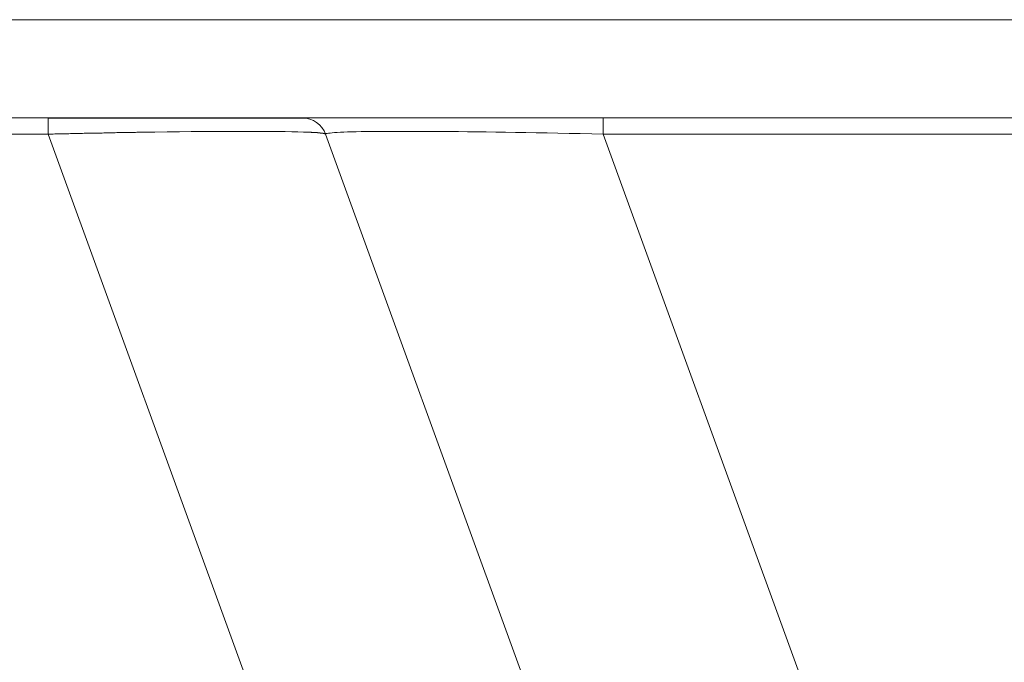
# Model space of a CAD drawing. Units: millimetres. Extents: x -39 to 249, y 47 to 250.
# Drawn here: x 70 to 72, y 100 to 101 of the extents above; entities that cross this region are included whole.
import ezdxf

# ---------------------------------------------------------------- set-up
doc = ezdxf.new("R2010")
doc.units = ezdxf.units.MM
doc.header["$MEASUREMENT"] = 0
doc.layers.add('レイヤー 2', color=7, linetype='Continuous', lineweight=0)

msp = doc.modelspace()

# ---------------------------------------------------------------- linework, layer by layer
at = {"layer": 'レイヤー 2', "color": 18, "lineweight": 9}
for points in [[(60.3498, 100.566), (60.3498, 100.566), (89.1969, 100.566), (89.1969, 100.566)], [(89.1969, 100.4538), (89.1969, 100.4538), (60.3498, 100.4538), (60.3498, 100.4538)], [(70.8342, 100.4353), (70.8302, 100.4464), (70.8196, 100.4538), (70.8078, 100.4538)], [(70.517, 100.4353), (70.517, 100.4353), (60.3929, 100.4353), (60.3929, 100.4353)], [(70.517, 100.4353), (70.517, 100.4353), (70.9566, 99.2275), (70.9566, 99.2275)], [(70.8342, 100.4353), (70.8342, 100.4353), (71.2738, 99.2275), (71.2738, 99.2275)], [(72.1186, 100.4353), (72.1186, 100.4353), (71.1514, 100.4353), (71.1514, 100.4353)], [(71.591, 99.2275), (71.591, 99.2275), (71.1514, 100.4353), (71.1514, 100.4353)]]:
    msp.add_open_spline(points, degree=3, dxfattribs=at)
for points, knots in [([(70.517, 100.4353), (70.517, 100.4353), (70.517, 100.4487), (70.517, 100.4487), (70.517, 100.4487), (70.517, 100.4538), (70.517, 100.4538)], [0, 0, 0, 0, 1, 1, 1, 2, 2, 2, 2]), ([(70.8118, 100.4535), (70.8118, 100.4535), (70.8116, 100.4535), (70.8116, 100.4535), (70.8116, 100.4535), (70.8108, 100.4535), (70.8108, 100.4535), (70.8108, 100.4535), (70.8094, 100.4535), (70.8094, 100.4535), (70.8094, 100.4535), (70.8074, 100.4535), (70.8074, 100.4535), (70.8074, 100.4535), (70.8045, 100.4535), (70.8045, 100.4535), (70.8045, 100.4535), (70.8009, 100.4535), (70.8009, 100.4535), (70.8009, 100.4535), (70.7975, 100.4535), (70.7975, 100.4535), (70.7975, 100.4535), (70.7936, 100.4535), (70.7936, 100.4535), (70.7936, 100.4535), (70.789, 100.4535), (70.789, 100.4535), (70.789, 100.4535), (70.7838, 100.4535), (70.7838, 100.4535), (70.7838, 100.4535), (70.7778, 100.4535), (70.7778, 100.4535), (70.7778, 100.4535), (70.7712, 100.4535), (70.7712, 100.4535), (70.7712, 100.4535), (70.7638, 100.4535), (70.7638, 100.4535), (70.7638, 100.4535), (70.7557, 100.4535), (70.7557, 100.4535), (70.7557, 100.4535), (70.7467, 100.4535), (70.7467, 100.4535), (70.7467, 100.4535), (70.737, 100.4535), (70.737, 100.4535), (70.737, 100.4535), (70.7262, 100.4535), (70.7262, 100.4535), (70.7262, 100.4535), (70.7148, 100.4535), (70.7148, 100.4535), (70.7148, 100.4535), (70.7024, 100.4535), (70.7024, 100.4535), (70.7024, 100.4535), (70.6893, 100.4535), (70.6893, 100.4535), (70.6893, 100.4535), (70.6751, 100.4535), (70.6751, 100.4535), (70.6751, 100.4535), (70.6605, 100.4535), (70.6605, 100.4535), (70.6605, 100.4535), (70.65, 100.4535), (70.65, 100.4535), (70.65, 100.4535), (70.6394, 100.4535), (70.6394, 100.4535), (70.6394, 100.4535), (70.6284, 100.4535), (70.6284, 100.4535), (70.6284, 100.4535), (70.6171, 100.4535), (70.6171, 100.4535), (70.6171, 100.4535), (70.6054, 100.4535), (70.6054, 100.4535), (70.6054, 100.4535), (70.5935, 100.4535), (70.5935, 100.4535), (70.5935, 100.4535), (70.5813, 100.4535), (70.5813, 100.4535), (70.5813, 100.4535), (70.5689, 100.4535), (70.5689, 100.4535), (70.5689, 100.4535), (70.5562, 100.4535), (70.5562, 100.4535), (70.5562, 100.4535), (70.5433, 100.4535), (70.5433, 100.4535), (70.5433, 100.4535), (70.5302, 100.4535), (70.5302, 100.4535), (70.5302, 100.4535), (70.517, 100.4535), (70.517, 100.4535)], [0, 0, 0, 0, 1, 1, 1, 2, 2, 2, 3, 3, 3, 4, 4, 4, 5, 5, 5, 6, 6, 6, 7, 7, 7, 8, 8, 8, 9, 9, 9, 10, 10, 10, 11, 11, 11, 12, 12, 12, 13, 13, 13, 14, 14, 14, 15, 15, 15, 16, 16, 16, 17, 17, 17, 18, 18, 18, 19, 19, 19, 20, 20, 20, 21, 21, 21, 22, 22, 22, 23, 23, 23, 24, 24, 24, 25, 25, 25, 26, 26, 26, 27, 27, 27, 28, 28, 28, 29, 29, 29, 30, 30, 30, 31, 31, 31, 32, 32, 32, 33, 33, 33, 34, 34, 34, 34]), ([(71.1514, 100.4538), (71.1514, 100.4538), (71.1514, 100.4487), (71.1514, 100.4487), (71.1514, 100.4487), (71.1514, 100.4353), (71.1514, 100.4353)], [0, 0, 0, 0, 1, 1, 1, 2, 2, 2, 2]), ([(70.8342, 100.4353), (70.8342, 100.4353), (70.8342, 100.4353), (70.8342, 100.4353), (70.8342, 100.4353), (70.8342, 100.4353), (70.8342, 100.4353), (70.8342, 100.4353), (70.8341, 100.4353), (70.8341, 100.4353), (70.8341, 100.4353), (70.8341, 100.4354), (70.8341, 100.4354), (70.8341, 100.4354), (70.8341, 100.4354), (70.8341, 100.4354), (70.8341, 100.4354), (70.8341, 100.4354), (70.8341, 100.4354), (70.8341, 100.4354), (70.834, 100.4354), (70.834, 100.4354), (70.834, 100.4354), (70.834, 100.4355), (70.834, 100.4355), (70.834, 100.4355), (70.834, 100.4355), (70.834, 100.4355), (70.834, 100.4355), (70.8339, 100.4355), (70.8339, 100.4355), (70.8339, 100.4355), (70.8339, 100.4355), (70.8339, 100.4355), (70.8339, 100.4355), (70.8339, 100.4356), (70.8339, 100.4356), (70.8339, 100.4356), (70.8339, 100.4356), (70.8339, 100.4356), (70.8339, 100.4356), (70.8338, 100.4356), (70.8338, 100.4356), (70.8338, 100.4356), (70.8338, 100.4356), (70.8338, 100.4356), (70.8338, 100.4356), (70.8337, 100.4357), (70.8337, 100.4357), (70.8337, 100.4357), (70.8336, 100.4357), (70.8336, 100.4357), (70.8336, 100.4357), (70.8336, 100.4357), (70.8336, 100.4357), (70.8336, 100.4357), (70.8335, 100.4357), (70.8335, 100.4357), (70.8335, 100.4357), (70.8334, 100.4358), (70.8334, 100.4358), (70.8334, 100.4358), (70.8334, 100.4358), (70.8334, 100.4358), (70.8334, 100.4358), (70.8333, 100.4358), (70.8333, 100.4358), (70.8333, 100.4358), (70.8332, 100.4358), (70.8332, 100.4358), (70.8332, 100.4358), (70.8331, 100.4359), (70.8331, 100.4359), (70.8331, 100.4359), (70.833, 100.4359), (70.833, 100.4359), (70.833, 100.4359), (70.833, 100.4359), (70.833, 100.4359), (70.833, 100.4359), (70.8329, 100.4359), (70.8329, 100.4359), (70.8329, 100.4359), (70.8328, 100.436), (70.8328, 100.436), (70.8328, 100.436), (70.8327, 100.436), (70.8327, 100.436), (70.8327, 100.436), (70.8326, 100.436), (70.8326, 100.436), (70.8326, 100.436), (70.8325, 100.436), (70.8325, 100.436), (70.8325, 100.436), (70.8324, 100.436), (70.8324, 100.436), (70.8324, 100.436), (70.8323, 100.4361), (70.8323, 100.4361), (70.8323, 100.4361), (70.8322, 100.4361), (70.8322, 100.4361), (70.8322, 100.4361), (70.8321, 100.4361), (70.8321, 100.4361), (70.8321, 100.4361), (70.832, 100.4361), (70.832, 100.4361), (70.832, 100.4361), (70.8318, 100.4362), (70.8318, 100.4362), (70.8318, 100.4362), (70.8317, 100.4362), (70.8317, 100.4362), (70.8317, 100.4362), (70.8316, 100.4362), (70.8316, 100.4362), (70.8316, 100.4362), (70.8315, 100.4362), (70.8315, 100.4362), (70.8315, 100.4362), (70.8314, 100.4363), (70.8314, 100.4363), (70.8314, 100.4363), (70.8312, 100.4363), (70.8312, 100.4363), (70.8312, 100.4363), (70.8311, 100.4363), (70.8311, 100.4363), (70.8311, 100.4363), (70.831, 100.4363), (70.831, 100.4363), (70.831, 100.4363), (70.8308, 100.4363), (70.8308, 100.4363), (70.8308, 100.4363), (70.8307, 100.4364), (70.8307, 100.4364), (70.8307, 100.4364), (70.8305, 100.4364), (70.8305, 100.4364), (70.8305, 100.4364), (70.8304, 100.4364), (70.8304, 100.4364), (70.8304, 100.4364), (70.8303, 100.4364), (70.8303, 100.4364), (70.8303, 100.4364), (70.8301, 100.4364), (70.8301, 100.4364), (70.8301, 100.4364), (70.8299, 100.4364), (70.8299, 100.4364), (70.8299, 100.4364), (70.8298, 100.4364), (70.8298, 100.4364), (70.8298, 100.4364), (70.8296, 100.4365), (70.8296, 100.4365), (70.8296, 100.4365), (70.8295, 100.4365), (70.8295, 100.4365), (70.8295, 100.4365), (70.8293, 100.4365), (70.8293, 100.4365), (70.8293, 100.4365), (70.8291, 100.4365), (70.8291, 100.4365), (70.8291, 100.4365), (70.829, 100.4365), (70.829, 100.4365), (70.829, 100.4365), (70.8288, 100.4366), (70.8288, 100.4366), (70.8288, 100.4366), (70.8286, 100.4366), (70.8286, 100.4366), (70.8286, 100.4366), (70.8284, 100.4366), (70.8284, 100.4366), (70.8284, 100.4366), (70.8283, 100.4366), (70.8283, 100.4366), (70.8283, 100.4366), (70.8281, 100.4366), (70.8281, 100.4366), (70.8281, 100.4366), (70.8279, 100.4367), (70.8279, 100.4367), (70.8279, 100.4367), (70.8277, 100.4367), (70.8277, 100.4367), (70.8277, 100.4367), (70.8275, 100.4367), (70.8275, 100.4367), (70.8275, 100.4367), (70.8273, 100.4367), (70.8273, 100.4367), (70.8273, 100.4367), (70.8271, 100.4367), (70.8271, 100.4367), (70.8271, 100.4367), (70.8269, 100.4367), (70.8269, 100.4367), (70.8269, 100.4367), (70.8267, 100.4367), (70.8267, 100.4367), (70.8267, 100.4367), (70.8265, 100.4368), (70.8265, 100.4368), (70.8265, 100.4368), (70.8263, 100.4368), (70.8263, 100.4368), (70.8263, 100.4368), (70.8261, 100.4368), (70.8261, 100.4368), (70.8261, 100.4368), (70.8259, 100.4369), (70.8259, 100.4369), (70.8259, 100.4369), (70.8256, 100.4369), (70.8256, 100.4369), (70.8256, 100.4369), (70.8255, 100.4369), (70.8255, 100.4369), (70.8255, 100.4369), (70.8252, 100.4369), (70.8252, 100.4369), (70.8252, 100.4369), (70.825, 100.4369), (70.825, 100.4369), (70.825, 100.4369), (70.8248, 100.437), (70.8248, 100.437), (70.8248, 100.437), (70.8245, 100.437), (70.8245, 100.437), (70.8245, 100.437), (70.8243, 100.437), (70.8243, 100.437), (70.8243, 100.437), (70.8241, 100.437), (70.8241, 100.437), (70.8241, 100.437), (70.8238, 100.437), (70.8238, 100.437), (70.8238, 100.437), (70.8236, 100.437), (70.8236, 100.437), (70.8236, 100.437), (70.8234, 100.4371), (70.8234, 100.4371), (70.8234, 100.4371), (70.8231, 100.4371), (70.8231, 100.4371), (70.8231, 100.4371), (70.8229, 100.4371), (70.8229, 100.4371), (70.8229, 100.4371), (70.8226, 100.4371), (70.8226, 100.4371), (70.8226, 100.4371), (70.8224, 100.4371), (70.8224, 100.4371), (70.8224, 100.4371), (70.8221, 100.4371), (70.8221, 100.4371), (70.8221, 100.4371), (70.8219, 100.4372), (70.8219, 100.4372), (70.8219, 100.4372), (70.8216, 100.4372), (70.8216, 100.4372), (70.8216, 100.4372), (70.8213, 100.4372), (70.8213, 100.4372), (70.8213, 100.4372), (70.8211, 100.4372), (70.8211, 100.4372), (70.8211, 100.4372), (70.8208, 100.4372), (70.8208, 100.4372), (70.8208, 100.4372), (70.8205, 100.4372), (70.8205, 100.4372), (70.8205, 100.4372), (70.8202, 100.4372), (70.8202, 100.4372), (70.8202, 100.4372), (70.82, 100.4372), (70.82, 100.4372), (70.82, 100.4372), (70.8197, 100.4373), (70.8197, 100.4373), (70.8197, 100.4373), (70.8195, 100.4373), (70.8195, 100.4373), (70.8195, 100.4373), (70.8191, 100.4373), (70.8191, 100.4373), (70.8191, 100.4373), (70.8189, 100.4373), (70.8189, 100.4373), (70.8189, 100.4373), (70.8186, 100.4373), (70.8186, 100.4373), (70.8186, 100.4373), (70.8183, 100.4373), (70.8183, 100.4373), (70.8183, 100.4373), (70.818, 100.4373), (70.818, 100.4373), (70.818, 100.4373), (70.8177, 100.4374), (70.8177, 100.4374), (70.8177, 100.4374), (70.8174, 100.4374), (70.8174, 100.4374), (70.8174, 100.4374), (70.8171, 100.4374), (70.8171, 100.4374), (70.8171, 100.4374), (70.8168, 100.4374), (70.8168, 100.4374), (70.8168, 100.4374), (70.8165, 100.4375), (70.8165, 100.4375), (70.8165, 100.4375), (70.8162, 100.4375), (70.8162, 100.4375), (70.8162, 100.4375), (70.8159, 100.4375), (70.8159, 100.4375), (70.8159, 100.4375), (70.8156, 100.4375), (70.8156, 100.4375), (70.8156, 100.4375), (70.8153, 100.4375), (70.8153, 100.4375), (70.8153, 100.4375), (70.815, 100.4375), (70.815, 100.4375), (70.815, 100.4375), (70.8147, 100.4375), (70.8147, 100.4375), (70.8147, 100.4375), (70.8144, 100.4375), (70.8144, 100.4375), (70.8144, 100.4375), (70.814, 100.4375), (70.814, 100.4375), (70.814, 100.4375), (70.8137, 100.4375), (70.8137, 100.4375), (70.8137, 100.4375), (70.8134, 100.4376), (70.8134, 100.4376), (70.8134, 100.4376), (70.8131, 100.4376), (70.8131, 100.4376), (70.8131, 100.4376), (70.8127, 100.4376), (70.8127, 100.4376), (70.8127, 100.4376), (70.8124, 100.4376), (70.8124, 100.4376), (70.8124, 100.4376), (70.8121, 100.4376), (70.8121, 100.4376), (70.8121, 100.4376), (70.8117, 100.4376), (70.8117, 100.4376), (70.8117, 100.4376), (70.8114, 100.4376), (70.8114, 100.4376), (70.8114, 100.4376), (70.811, 100.4376), (70.811, 100.4376), (70.811, 100.4376), (70.8107, 100.4377), (70.8107, 100.4377), (70.8107, 100.4377), (70.8104, 100.4377), (70.8104, 100.4377), (70.8104, 100.4377), (70.81, 100.4377), (70.81, 100.4377), (70.81, 100.4377), (70.8097, 100.4377), (70.8097, 100.4377), (70.8097, 100.4377), (70.8093, 100.4377), (70.8093, 100.4377), (70.8093, 100.4377), (70.809, 100.4377), (70.809, 100.4377), (70.809, 100.4377), (70.8026, 100.4379), (70.8026, 100.4379), (70.8026, 100.4379), (70.7955, 100.4381), (70.7955, 100.4381), (70.7955, 100.4381), (70.7879, 100.4382), (70.7879, 100.4382), (70.7879, 100.4382), (70.7795, 100.4384), (70.7795, 100.4384), (70.7795, 100.4384), (70.7706, 100.4384), (70.7706, 100.4384), (70.7706, 100.4384), (70.7611, 100.4385), (70.7611, 100.4385), (70.7611, 100.4385), (70.751, 100.4385), (70.751, 100.4385), (70.751, 100.4385), (70.7404, 100.4385), (70.7404, 100.4385), (70.7404, 100.4385), (70.7295, 100.4385), (70.7295, 100.4385), (70.7295, 100.4385), (70.718, 100.4385), (70.718, 100.4385), (70.718, 100.4385), (70.706, 100.4384), (70.706, 100.4384), (70.706, 100.4384), (70.6935, 100.4383), (70.6935, 100.4383), (70.6935, 100.4383), (70.6805, 100.4382), (70.6805, 100.4382), (70.6805, 100.4382), (70.6671, 100.4381), (70.6671, 100.4381), (70.6671, 100.4381), (70.6532, 100.4379), (70.6532, 100.4379), (70.6532, 100.4379), (70.639, 100.4377), (70.639, 100.4377), (70.639, 100.4377), (70.6374, 100.4377), (70.6374, 100.4377), (70.6374, 100.4377), (70.6357, 100.4376), (70.6357, 100.4376), (70.6357, 100.4376), (70.634, 100.4376), (70.634, 100.4376), (70.634, 100.4376), (70.6323, 100.4376), (70.6323, 100.4376), (70.6323, 100.4376), (70.6306, 100.4375), (70.6306, 100.4375), (70.6306, 100.4375), (70.6289, 100.4375), (70.6289, 100.4375), (70.6289, 100.4375), (70.6272, 100.4375), (70.6272, 100.4375), (70.6272, 100.4375), (70.6255, 100.4375), (70.6255, 100.4375), (70.6255, 100.4375), (70.6238, 100.4375), (70.6238, 100.4375), (70.6238, 100.4375), (70.622, 100.4375), (70.622, 100.4375), (70.622, 100.4375), (70.6203, 100.4374), (70.6203, 100.4374), (70.6203, 100.4374), (70.6186, 100.4374), (70.6186, 100.4374), (70.6186, 100.4374), (70.6168, 100.4373), (70.6168, 100.4373), (70.6168, 100.4373), (70.6151, 100.4373), (70.6151, 100.4373), (70.6151, 100.4373), (70.6133, 100.4373), (70.6133, 100.4373), (70.6133, 100.4373), (70.6115, 100.4372), (70.6115, 100.4372), (70.6115, 100.4372), (70.6098, 100.4372), (70.6098, 100.4372), (70.6098, 100.4372), (70.608, 100.4372), (70.608, 100.4372), (70.608, 100.4372), (70.6062, 100.4372), (70.6062, 100.4372), (70.6062, 100.4372), (70.6044, 100.4371), (70.6044, 100.4371), (70.6044, 100.4371), (70.6026, 100.4371), (70.6026, 100.4371), (70.6026, 100.4371), (70.6009, 100.4371), (70.6009, 100.4371), (70.6009, 100.4371), (70.599, 100.437), (70.599, 100.437), (70.599, 100.437), (70.5973, 100.437), (70.5973, 100.437), (70.5973, 100.437), (70.5955, 100.437), (70.5955, 100.437), (70.5955, 100.437), (70.5936, 100.4369), (70.5936, 100.4369), (70.5936, 100.4369), (70.5918, 100.4369), (70.5918, 100.4369), (70.5918, 100.4369), (70.5899, 100.4369), (70.5899, 100.4369), (70.5899, 100.4369), (70.5881, 100.4368), (70.5881, 100.4368), (70.5881, 100.4368), (70.5863, 100.4368), (70.5863, 100.4368), (70.5863, 100.4368), (70.5844, 100.4367), (70.5844, 100.4367), (70.5844, 100.4367), (70.5826, 100.4367), (70.5826, 100.4367), (70.5826, 100.4367), (70.5807, 100.4367), (70.5807, 100.4367), (70.5807, 100.4367), (70.5789, 100.4366), (70.5789, 100.4366), (70.5789, 100.4366), (70.577, 100.4366), (70.577, 100.4366), (70.577, 100.4366), (70.5751, 100.4366), (70.5751, 100.4366), (70.5751, 100.4366), (70.5733, 100.4365), (70.5733, 100.4365), (70.5733, 100.4365), (70.5714, 100.4365), (70.5714, 100.4365), (70.5714, 100.4365), (70.5695, 100.4365), (70.5695, 100.4365), (70.5695, 100.4365), (70.5676, 100.4364), (70.5676, 100.4364), (70.5676, 100.4364), (70.5657, 100.4364), (70.5657, 100.4364), (70.5657, 100.4364), (70.5638, 100.4364), (70.5638, 100.4364), (70.5638, 100.4364), (70.5619, 100.4363), (70.5619, 100.4363), (70.5619, 100.4363), (70.56, 100.4363), (70.56, 100.4363), (70.56, 100.4363), (70.5581, 100.4363), (70.5581, 100.4363), (70.5581, 100.4363), (70.5562, 100.4362), (70.5562, 100.4362), (70.5562, 100.4362), (70.5543, 100.4362), (70.5543, 100.4362), (70.5543, 100.4362), (70.5523, 100.4361), (70.5523, 100.4361), (70.5523, 100.4361), (70.5504, 100.4361), (70.5504, 100.4361), (70.5504, 100.4361), (70.5485, 100.436), (70.5485, 100.436), (70.5485, 100.436), (70.5465, 100.436), (70.5465, 100.436), (70.5465, 100.436), (70.5446, 100.4359), (70.5446, 100.4359), (70.5446, 100.4359), (70.5426, 100.4359), (70.5426, 100.4359), (70.5426, 100.4359), (70.5407, 100.4358), (70.5407, 100.4358), (70.5407, 100.4358), (70.5387, 100.4358), (70.5387, 100.4358), (70.5387, 100.4358), (70.5368, 100.4358), (70.5368, 100.4358), (70.5368, 100.4358), (70.5348, 100.4357), (70.5348, 100.4357), (70.5348, 100.4357), (70.5328, 100.4357), (70.5328, 100.4357), (70.5328, 100.4357), (70.5309, 100.4356), (70.5309, 100.4356), (70.5309, 100.4356), (70.5289, 100.4356), (70.5289, 100.4356), (70.5289, 100.4356), (70.5269, 100.4355), (70.5269, 100.4355), (70.5269, 100.4355), (70.5249, 100.4355), (70.5249, 100.4355), (70.5249, 100.4355), (70.523, 100.4354), (70.523, 100.4354), (70.523, 100.4354), (70.521, 100.4354), (70.521, 100.4354), (70.521, 100.4354), (70.519, 100.4353), (70.519, 100.4353), (70.519, 100.4353), (70.517, 100.4353), (70.517, 100.4353)], [0, 0, 0, 0, 1, 1, 1, 2, 2, 2, 3, 3, 3, 4, 4, 4, 5, 5, 5, 6, 6, 6, 7, 7, 7, 8, 8, 8, 9, 9, 9, 10, 10, 10, 11, 11, 11, 12, 12, 12, 13, 13, 13, 14, 14, 14, 15, 15, 15, 16, 16, 16, 17, 17, 17, 18, 18, 18, 19, 19, 19, 20, 20, 20, 21, 21, 21, 22, 22, 22, 23, 23, 23, 24, 24, 24, 25, 25, 25, 26, 26, 26, 27, 27, 27, 28, 28, 28, 29, 29, 29, 30, 30, 30, 31, 31, 31, 32, 32, 32, 33, 33, 33, 34, 34, 34, 35, 35, 35, 36, 36, 36, 37, 37, 37, 38, 38, 38, 39, 39, 39, 40, 40, 40, 41, 41, 41, 42, 42, 42, 43, 43, 43, 44, 44, 44, 45, 45, 45, 46, 46, 46, 47, 47, 47, 48, 48, 48, 49, 49, 49, 50, 50, 50, 51, 51, 51, 52, 52, 52, 53, 53, 53, 54, 54, 54, 55, 55, 55, 56, 56, 56, 57, 57, 57, 58, 58, 58, 59, 59, 59, 60, 60, 60, 61, 61, 61, 62, 62, 62, 63, 63, 63, 64, 64, 64, 65, 65, 65, 66, 66, 66, 67, 67, 67, 68, 68, 68, 69, 69, 69, 70, 70, 70, 71, 71, 71, 72, 72, 72, 73, 73, 73, 74, 74, 74, 75, 75, 75, 76, 76, 76, 77, 77, 77, 78, 78, 78, 79, 79, 79, 80, 80, 80, 81, 81, 81, 82, 82, 82, 83, 83, 83, 84, 84, 84, 85, 85, 85, 86, 86, 86, 87, 87, 87, 88, 88, 88, 89, 89, 89, 90, 90, 90, 91, 91, 91, 92, 92, 92, 93, 93, 93, 94, 94, 94, 95, 95, 95, 96, 96, 96, 97, 97, 97, 98, 98, 98, 99, 99, 99, 100, 100, 100, 101, 101, 101, 102, 102, 102, 103, 103, 103, 104, 104, 104, 105, 105, 105, 106, 106, 106, 107, 107, 107, 108, 108, 108, 109, 109, 109, 110, 110, 110, 111, 111, 111, 112, 112, 112, 113, 113, 113, 114, 114, 114, 115, 115, 115, 116, 116, 116, 117, 117, 117, 118, 118, 118, 119, 119, 119, 120, 120, 120, 121, 121, 121, 122, 122, 122, 123, 123, 123, 124, 124, 124, 125, 125, 125, 126, 126, 126, 127, 127, 127, 128, 128, 128, 129, 129, 129, 130, 130, 130, 131, 131, 131, 132, 132, 132, 133, 133, 133, 134, 134, 134, 135, 135, 135, 136, 136, 136, 137, 137, 137, 138, 138, 138, 139, 139, 139, 140, 140, 140, 141, 141, 141, 142, 142, 142, 143, 143, 143, 144, 144, 144, 145, 145, 145, 146, 146, 146, 147, 147, 147, 148, 148, 148, 149, 149, 149, 150, 150, 150, 151, 151, 151, 152, 152, 152, 153, 153, 153, 154, 154, 154, 155, 155, 155, 156, 156, 156, 157, 157, 157, 158, 158, 158, 159, 159, 159, 160, 160, 160, 161, 161, 161, 162, 162, 162, 163, 163, 163, 164, 164, 164, 165, 165, 165, 166, 166, 166, 167, 167, 167, 168, 168, 168, 169, 169, 169, 170, 170, 170, 171, 171, 171, 172, 172, 172, 173, 173, 173, 174, 174, 174, 175, 175, 175, 176, 176, 176, 177, 177, 177, 178, 178, 178, 179, 179, 179, 180, 180, 180, 181, 181, 181, 182, 182, 182, 183, 183, 183, 184, 184, 184, 185, 185, 185, 186, 186, 186, 187, 187, 187, 188, 188, 188, 189, 189, 189, 190, 190, 190, 191, 191, 191, 192, 192, 192, 193, 193, 193, 194, 194, 194, 195, 195, 195, 196, 196, 196, 197, 197, 197, 198, 198, 198, 199, 199, 199, 200, 200, 200, 201, 201, 201, 202, 202, 202, 203, 203, 203, 204, 204, 204, 205, 205, 205, 206, 206, 206, 207, 207, 207, 208, 208, 208, 209, 209, 209, 210, 210, 210, 211, 211, 211, 212, 212, 212, 213, 213, 213, 214, 214, 214, 214]), ([(70.8342, 100.4353), (70.8342, 100.4353), (70.8343, 100.4356), (70.8343, 100.4356), (70.8343, 100.4356), (70.8349, 100.4359), (70.8349, 100.4359), (70.8349, 100.4359), (70.8359, 100.4361), (70.8359, 100.4361), (70.8359, 100.4361), (70.8374, 100.4364), (70.8374, 100.4364), (70.8374, 100.4364), (70.8393, 100.4366), (70.8393, 100.4366), (70.8393, 100.4366), (70.8417, 100.4369), (70.8417, 100.4369), (70.8417, 100.4369), (70.8444, 100.4371), (70.8444, 100.4371), (70.8444, 100.4371), (70.8476, 100.4373), (70.8476, 100.4373), (70.8476, 100.4373), (70.8511, 100.4375), (70.8511, 100.4375), (70.8511, 100.4375), (70.8551, 100.4376), (70.8551, 100.4376), (70.8551, 100.4376), (70.8594, 100.4378), (70.8594, 100.4378), (70.8594, 100.4378), (70.8642, 100.4379), (70.8642, 100.4379), (70.8642, 100.4379), (70.8692, 100.4381), (70.8692, 100.4381), (70.8692, 100.4381), (70.8747, 100.4382), (70.8747, 100.4382), (70.8747, 100.4382), (70.8806, 100.4383), (70.8806, 100.4383), (70.8806, 100.4383), (70.8867, 100.4383), (70.8867, 100.4383), (70.8867, 100.4383), (70.8932, 100.4384), (70.8932, 100.4384), (70.8932, 100.4384), (70.9001, 100.4385), (70.9001, 100.4385), (70.9001, 100.4385), (70.9073, 100.4385), (70.9073, 100.4385), (70.9073, 100.4385), (70.9148, 100.4385), (70.9148, 100.4385), (70.9148, 100.4385), (70.9227, 100.4385), (70.9227, 100.4385), (70.9227, 100.4385), (70.9308, 100.4385), (70.9308, 100.4385), (70.9308, 100.4385), (70.9393, 100.4385), (70.9393, 100.4385), (70.9393, 100.4385), (70.948, 100.4385), (70.948, 100.4385), (70.948, 100.4385), (70.9571, 100.4384), (70.9571, 100.4384), (70.9571, 100.4384), (70.9665, 100.4384), (70.9665, 100.4384), (70.9665, 100.4384), (70.9762, 100.4383), (70.9762, 100.4383), (70.9762, 100.4383), (70.9861, 100.4382), (70.9861, 100.4382), (70.9861, 100.4382), (70.9963, 100.4381), (70.9963, 100.4381), (70.9963, 100.4381), (71.0068, 100.4379), (71.0068, 100.4379), (71.0068, 100.4379), (71.0176, 100.4378), (71.0176, 100.4378), (71.0176, 100.4378), (71.0286, 100.4377), (71.0286, 100.4377), (71.0286, 100.4377), (71.0398, 100.4375), (71.0398, 100.4375), (71.0398, 100.4375), (71.0513, 100.4373), (71.0513, 100.4373), (71.0513, 100.4373), (71.0631, 100.4371), (71.0631, 100.4371), (71.0631, 100.4371), (71.075, 100.4369), (71.075, 100.4369), (71.075, 100.4369), (71.0873, 100.4367), (71.0873, 100.4367), (71.0873, 100.4367), (71.0997, 100.4364), (71.0997, 100.4364), (71.0997, 100.4364), (71.1124, 100.4362), (71.1124, 100.4362), (71.1124, 100.4362), (71.1253, 100.4359), (71.1253, 100.4359), (71.1253, 100.4359), (71.1383, 100.4356), (71.1383, 100.4356), (71.1383, 100.4356), (71.1514, 100.4353), (71.1514, 100.4353)], [0, 0, 0, 0, 1, 1, 1, 2, 2, 2, 3, 3, 3, 4, 4, 4, 5, 5, 5, 6, 6, 6, 7, 7, 7, 8, 8, 8, 9, 9, 9, 10, 10, 10, 11, 11, 11, 12, 12, 12, 13, 13, 13, 14, 14, 14, 15, 15, 15, 16, 16, 16, 17, 17, 17, 18, 18, 18, 19, 19, 19, 20, 20, 20, 21, 21, 21, 22, 22, 22, 23, 23, 23, 24, 24, 24, 25, 25, 25, 26, 26, 26, 27, 27, 27, 28, 28, 28, 29, 29, 29, 30, 30, 30, 31, 31, 31, 32, 32, 32, 33, 33, 33, 34, 34, 34, 35, 35, 35, 36, 36, 36, 37, 37, 37, 38, 38, 38, 39, 39, 39, 40, 40, 40, 41, 41, 41, 42, 42, 42, 42])]:
    msp.add_open_spline(points, degree=3, knots=knots, dxfattribs=at)

doc.saveas('drawing.dxf')
